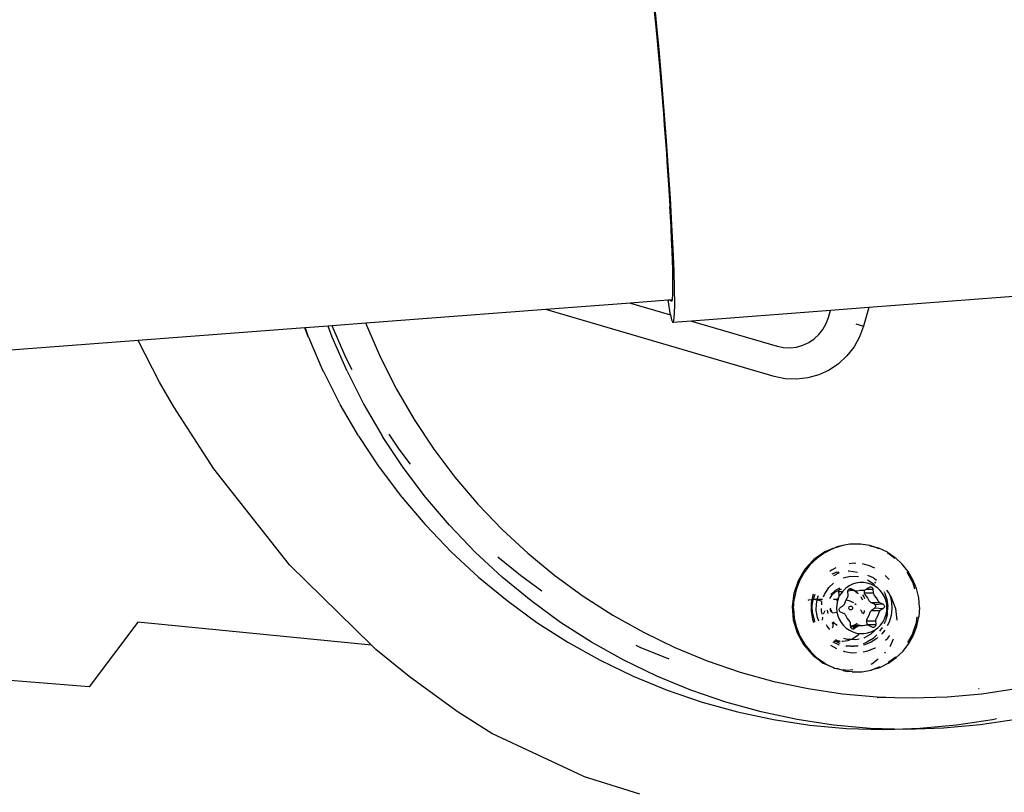
# Model space of a CAD drawing. Units: inches. Extents: x 2 to 1112, y -84 to 576.
# Drawn here: x 936 to 945, y 310 to 317 of the extents above; entities that cross this region are included whole.
import ezdxf

# ---------------------------------------------------------------- set-up
doc = ezdxf.new("R2010")
doc.units = ezdxf.units.IN
doc.header["$MEASUREMENT"] = 0
doc.layers.add('VP-EQ', color=7, linetype='Continuous', true_color=0x8a3492)

# ---------------------------------------------------------------- blocks, each defined once
blk = doc.blocks.new('1237')
at = {"color": 7}
for p, q in [((318.7406, 39.6091), (318.7169, 39.8447)), ((318.7266, 39.661), (318.7098, 39.813)), ((318.7288, 39.6336), (318.7266, 39.661)), ((318.7481, 39.4364), (318.7288, 39.6336)), ((318.7645, 39.3527), (318.7406, 39.6091)), ((318.749, 39.4328), (318.7481, 39.4364)), ((318.7674, 39.2251), (318.749, 39.4328)), ((318.7881, 39.0813), (318.7645, 39.3527)), ((318.7714, 39.186), (318.7674, 39.2251)), ((318.7864, 39.0037), (318.7714, 39.186)), ((318.8108, 38.8009), (318.7881, 39.0813)), ((318.7933, 38.9267), (318.7864, 39.0037)), ((318.8047, 38.7762), (318.7933, 38.9267)), ((318.8321, 38.5177), (318.8108, 38.8009)), ((318.814, 38.6613), (318.8047, 38.7762)), ((318.822, 38.5469), (318.814, 38.6613)), ((318.8332, 38.3964), (318.822, 38.5469)), ((318.8516, 38.2382), (318.8321, 38.5177)), ((318.8379, 38.32), (318.8332, 38.3964)), ((318.8503, 38.1384), (318.8379, 38.32)), ((318.8688, 37.9685), (318.8516, 38.2382)), ((318.8522, 38.0999), (318.8503, 38.1384)), ((318.865, 37.8937), (318.8522, 38.0999)), ((318.8833, 37.7147), (318.8688, 37.9685)), ((318.8645, 37.8905), (318.865, 37.8937)), ((318.8747, 37.6958), (318.8645, 37.8905)), ((318.8768, 37.6684), (318.8747, 37.6958)), ((318.8826, 37.5194), (318.8768, 37.6684)), ((318.8949, 37.4824), (318.8833, 37.7147)), ((318.8854, 37.4679), (318.8826, 37.5194)), ((318.888, 37.3647), (318.8854, 37.4679)), ((318.9032, 37.2768), (318.8949, 37.4824)), ((318.8907, 37.2973), (318.888, 37.3647)), ((318.8909, 37.2344), (318.8907, 37.2973)), ((318.8926, 37.1607), (318.8909, 37.2344)), ((318.908, 37.1026), (318.9032, 37.2768)), ((318.8909, 37.0615), (318.8911, 37.131)), ((318.8911, 37.131), (318.8926, 37.1607)), ((318.9094, 36.9636), (318.908, 37.1026)), ((318.87, 36.9985), (318.8445, 36.9965)), ((318.8845, 36.9996), (318.87, 36.9985)), ((318.8772, 36.984), (318.87, 36.9985)), ((318.8845, 36.9996), (318.8772, 36.984)), ((318.8857, 37.0021), (318.8845, 36.9996)), ((318.8886, 37.0565), (318.8857, 37.0021)), ((318.8886, 37.0565), (318.8909, 37.0615)), ((322.558, 37.0625), (320.762, 36.9263)), ((317.6812, 36.9083), (315.9628, 36.778)), ((318.4867, 36.9694), (317.6812, 36.9083)), ((319.8584, 36.2707), (317.6812, 36.9083)), ((318.8445, 36.9965), (318.4867, 36.9694)), ((318.4867, 36.9694), (318.8685, 36.8576)), ((318.8445, 36.9965), (318.8467, 36.9808)), ((318.8467, 36.9808), (318.8646, 36.8746)), ((318.9071, 36.8629), (318.9094, 36.9636)), ((320.762, 36.9263), (320.3945, 36.8985)), ((320.762, 36.9263), (320.7118, 36.7494)), ((318.8646, 36.8746), (318.8685, 36.8576)), ((318.8685, 36.8576), (318.8798, 36.8087)), ((318.9013, 36.8028), (318.9071, 36.8629)), ((320.3945, 36.8985), (319.0715, 36.7982)), ((320.354, 36.7737), (320.3758, 36.8325)), ((320.3758, 36.8325), (320.3945, 36.8985)), ((315.3832, 36.7341), (313.7919, 36.6134)), ((315.3859, 36.7343), (315.3832, 36.7341)), ((315.4143, 36.6493), (315.3832, 36.7341)), ((315.6055, 36.7509), (315.3859, 36.7343)), ((315.3859, 36.7343), (315.4143, 36.6493)), ((315.6421, 36.7537), (315.6055, 36.7509)), ((315.6442, 36.6455), (315.6055, 36.7509)), ((315.9628, 36.778), (315.6421, 36.7537)), ((315.7744, 36.4494), (315.6421, 36.7537)), ((315.9628, 36.778), (315.9699, 36.7584)), ((315.9699, 36.7584), (316.1043, 36.4494)), ((318.8798, 36.8087), (318.8922, 36.7846)), ((318.8922, 36.7846), (318.9013, 36.8028)), ((319.0715, 36.7982), (318.8922, 36.7846)), ((319.0715, 36.7982), (319.8881, 36.559)), ((320.285, 36.6701), (320.3235, 36.7192)), ((320.3235, 36.7192), (320.354, 36.7737)), ((320.6365, 36.7709), (320.7118, 36.7494)), ((320.7118, 36.7494), (320.6737, 36.6465)), ((315.4143, 36.6493), (315.4184, 36.6455)), ((315.4184, 36.6455), (315.5554, 36.3246)), ((315.7856, 36.3202), (315.6442, 36.6455)), ((320.1877, 36.5932), (320.2393, 36.6278)), ((320.2393, 36.6278), (320.285, 36.6701)), ((320.6737, 36.6465), (320.6203, 36.551)), ((313.7919, 36.6134), (309.9413, 36.3229)), ((313.9953, 36.2172), (313.7919, 36.6134)), ((319.8881, 36.559), (319.9487, 36.5464)), ((319.9487, 36.5464), (320.0104, 36.5436)), ((320.0104, 36.5436), (320.0719, 36.5506)), ((320.0719, 36.5506), (320.1315, 36.5672)), ((320.1315, 36.5672), (320.1877, 36.5932)), ((320.6203, 36.551), (320.5528, 36.4652)), ((315.8334, 36.3329), (315.7744, 36.4494)), ((316.1043, 36.4494), (316.2564, 36.149)), ((320.5528, 36.4652), (320.473, 36.3911)), ((320.473, 36.3911), (320.3827, 36.3306)), ((315.5554, 36.3246), (315.5598, 36.3202)), ((315.7153, 36.0089), (315.5598, 36.3202)), ((315.7856, 36.3202), (315.9457, 36.0039)), ((319.9643, 36.2487), (319.8584, 36.2707)), ((320.0724, 36.2437), (319.9643, 36.2487)), ((320.1799, 36.256), (320.0724, 36.2437)), ((320.2842, 36.2852), (320.1799, 36.256)), ((320.3827, 36.3306), (320.2842, 36.2852)), ((314.1331, 35.9797), (313.9953, 36.2172)), ((316.2564, 36.149), (316.4258, 35.8582)), ((314.5132, 35.3891), (314.1331, 35.9797)), ((315.7153, 36.0089), (315.72, 36.0039)), ((315.8933, 35.7033), (315.72, 36.0039)), ((315.9457, 36.0039), (316.124, 35.6979)), ((316.4258, 35.8582), (316.6119, 35.5782)), ((315.8933, 35.7033), (315.8983, 35.6979)), ((315.8983, 35.6979), (316.0889, 35.4091)), ((316.3199, 35.4031), (316.124, 35.6979)), ((316.282, 35.5782), (316.187, 35.7211)), ((316.3907, 35.4337), (316.282, 35.5782)), ((316.6119, 35.5782), (316.814, 35.3098)), ((316.0889, 35.4091), (316.0942, 35.4031)), ((316.0942, 35.4031), (316.3012, 35.1271)), ((316.5326, 35.1206), (316.3199, 35.4031)), ((315.2348, 34.4755), (314.5132, 35.3891)), ((316.814, 35.3098), (317.0314, 35.0541)), ((316.3012, 35.1271), (316.3069, 35.1206)), ((316.3069, 35.1206), (316.5296, 34.8583)), ((316.7615, 34.8514), (316.5326, 35.1206)), ((317.0314, 35.0541), (317.2633, 34.8119)), ((316.5357, 34.8514), (316.5296, 34.8583)), ((316.5357, 34.8514), (316.7798, 34.5965)), ((317.0056, 34.5965), (316.7615, 34.8514)), ((317.2633, 34.8119), (317.5089, 34.5841)), ((320.5019, 34.6553), (320.4223, 34.6296)), ((320.5044, 34.6561), (320.4569, 34.6466)), ((320.5019, 34.6553), (320.4569, 34.6466)), ((320.5044, 34.6561), (320.5019, 34.6553)), ((320.5144, 34.6577), (320.5044, 34.6561)), ((320.5803, 34.6705), (320.5144, 34.6577)), ((320.593, 34.6705), (320.5803, 34.6705)), ((320.6828, 34.6713), (320.593, 34.6705)), ((320.6831, 34.6683), (320.593, 34.6705)), ((320.7717, 34.6586), (320.6828, 34.6713)), ((320.8281, 34.6387), (320.7714, 34.6522)), ((320.8281, 34.6387), (320.7717, 34.6586)), ((316.7798, 34.5965), (317.0384, 34.3567)), ((317.2642, 34.3567), (317.0056, 34.5965)), ((317.5089, 34.5841), (317.7674, 34.3714)), ((320.3412, 34.5972), (320.238, 34.5244)), ((320.3383, 34.5882), (320.2645, 34.5361)), ((320.3383, 34.5882), (320.4188, 34.6285)), ((320.4188, 34.6285), (320.3412, 34.5972)), ((320.4223, 34.6296), (320.4188, 34.6285)), ((320.4223, 34.6296), (320.4569, 34.6466)), ((320.8563, 34.6253), (320.8281, 34.6387)), ((320.8577, 34.6325), (320.8281, 34.6387)), ((320.939, 34.5936), (320.8577, 34.6325)), ((320.9418, 34.5844), (320.9365, 34.5869)), ((320.939, 34.5936), (321.0136, 34.543)), ((321.0082, 34.5333), (320.9418, 34.5844)), ((316.018, 33.7083), (315.2348, 34.4755)), ((317.4375, 34.3714), (317.2236, 34.5474)), ((320.1993, 34.4735), (320.1439, 34.4017)), ((320.238, 34.5244), (320.1521, 34.4315)), ((320.2645, 34.5361), (320.1993, 34.4735)), ((320.6205, 34.4895), (320.5722, 34.4839)), ((320.6364, 34.4885), (320.6205, 34.4895)), ((320.7689, 34.4659), (320.6997, 34.4835)), ((320.8177, 34.4435), (320.7689, 34.4659)), ((321.08, 34.4816), (321.0136, 34.543)), ((321.1366, 34.4108), (321.08, 34.4816)), ((317.6431, 34.2218), (317.4375, 34.3714)), ((317.7674, 34.3714), (318.0379, 34.1747)), ((320.1521, 34.4315), (320.087, 34.3224)), ((320.1439, 34.4017), (320.0997, 34.3224)), ((320.4063, 34.4239), (320.3899, 34.4111)), ((320.4473, 34.4452), (320.4063, 34.4239)), ((320.4118, 34.3888), (320.4519, 34.404)), ((320.4519, 34.404), (320.4152, 34.3853)), ((320.4279, 34.3723), (320.4809, 34.3999)), ((320.4519, 34.404), (320.4756, 34.407)), ((320.5637, 34.417), (320.5715, 34.4179)), ((320.5715, 34.4179), (320.6542, 34.4052)), ((320.8042, 34.3498), (320.7524, 34.3727)), ((320.953, 34.3368), (320.9162, 34.3741)), ((321.1844, 34.299), (321.128, 34.4032)), ((321.1822, 34.3322), (321.1366, 34.4108)), ((317.0384, 34.3567), (317.3105, 34.1328)), ((317.5363, 34.1328), (317.2642, 34.3567)), ((320.087, 34.3224), (320.0457, 34.2019)), ((320.0997, 34.3224), (320.0677, 34.2372)), ((320.38, 34.2595), (320.4244, 34.3005)), ((320.5159, 34.3515), (320.5843, 34.3666)), ((320.6043, 34.289), (320.5721, 34.2729)), ((320.5843, 34.3666), (320.6626, 34.3628)), ((320.6386, 34.3), (320.6043, 34.289)), ((320.674, 34.3058), (320.6386, 34.3)), ((320.7099, 34.3061), (320.674, 34.3058)), ((320.7455, 34.301), (320.7099, 34.3061)), ((320.7799, 34.2906), (320.7455, 34.301)), ((320.7484, 34.3314), (320.8033, 34.2956)), ((320.8124, 34.275), (320.7799, 34.2906)), ((320.8033, 34.2956), (320.8154, 34.2821)), ((320.8137, 34.341), (320.8042, 34.3498)), ((320.8335, 34.3248), (320.8137, 34.341)), ((320.8139, 34.3118), (320.8232, 34.3007)), ((320.9567, 34.3313), (320.953, 34.3368)), ((321.2157, 34.2477), (321.1822, 34.3322)), ((321.2013, 34.242), (321.1844, 34.299)), ((320.0457, 34.2019), (320.03, 34.0754)), ((320.0677, 34.2372), (320.0485, 34.1481)), ((320.2276, 34.1848), (320.2189, 34.1409)), ((320.2315, 34.1947), (320.2276, 34.1848)), ((320.2461, 34.1908), (320.2327, 34.153)), ((320.2746, 34.1674), (320.2803, 34.1818)), ((320.3301, 34.1686), (320.3376, 34.1925)), ((320.3376, 34.1925), (320.38, 34.2595)), ((320.436, 34.2276), (320.3978, 34.1923)), ((320.4386, 34.2129), (320.4038, 34.1808)), ((320.4819, 34.2516), (320.436, 34.2276)), ((320.4779, 34.2333), (320.4386, 34.2129)), ((320.4757, 34.2209), (320.476, 34.2273)), ((320.4786, 34.1856), (320.4757, 34.2209)), ((320.4757, 34.2209), (320.5118, 34.2209)), ((320.476, 34.2273), (320.4779, 34.2333)), ((320.4779, 34.2333), (320.4813, 34.2387)), ((320.4804, 34.2348), (320.4779, 34.2333)), ((320.4784, 34.1771), (320.4786, 34.1856)), ((320.4873, 34.1856), (320.4784, 34.1771)), ((320.4786, 34.1856), (320.4873, 34.1856)), ((320.501, 34.2394), (320.4804, 34.2348)), ((320.4813, 34.2387), (320.486, 34.243)), ((320.486, 34.243), (320.4915, 34.2459)), ((320.4944, 34.1983), (320.4873, 34.1856)), ((320.5118, 34.2209), (320.4944, 34.1983)), ((320.5165, 34.227), (320.5118, 34.2209)), ((320.5426, 34.252), (320.5165, 34.227)), ((320.5721, 34.2729), (320.5426, 34.252)), ((320.5605, 34.2209), (320.5608, 34.2273)), ((320.5634, 34.1856), (320.5605, 34.2209)), ((320.5608, 34.2273), (320.5627, 34.2333)), ((320.5608, 34.2273), (320.5661, 34.2277)), ((320.5626, 34.2299), (320.5661, 34.2277)), ((320.5627, 34.2333), (320.5661, 34.2387)), ((320.5631, 34.1771), (320.5634, 34.1856)), ((320.5661, 34.2387), (320.5707, 34.243)), ((320.5661, 34.2277), (320.5953, 34.2329)), ((320.5707, 34.243), (320.5763, 34.2459)), ((320.5734, 34.2428), (320.5707, 34.243)), ((320.5953, 34.2329), (320.5734, 34.2428)), ((320.5763, 34.2459), (320.5824, 34.2473)), ((320.5824, 34.2473), (320.5887, 34.247)), ((320.5887, 34.247), (320.5946, 34.245)), ((320.5946, 34.245), (320.6203, 34.2327)), ((320.5953, 34.2329), (320.6041, 34.2328)), ((320.6041, 34.2328), (320.6182, 34.2282)), ((320.6182, 34.2282), (320.6203, 34.2327)), ((320.6578, 34.2024), (320.6182, 34.2282)), ((320.6203, 34.2327), (320.6262, 34.2299)), ((320.6262, 34.2299), (320.6342, 34.2272)), ((320.6342, 34.2272), (320.6425, 34.2265)), ((320.6425, 34.2265), (320.6508, 34.2277)), ((320.6508, 34.2277), (320.6801, 34.2329)), ((320.6611, 34.1987), (320.6578, 34.2024)), ((320.6801, 34.2329), (320.7097, 34.2327)), ((320.7114, 34.1773), (320.7025, 34.1871)), ((320.7097, 34.2327), (320.7181, 34.2329)), ((320.7181, 34.2329), (320.7262, 34.2351)), ((320.7181, 34.2329), (320.7181, 34.206)), ((320.7181, 34.206), (320.8028, 34.206)), ((320.7181, 34.206), (320.7198, 34.1977)), ((320.7198, 34.1977), (320.7233, 34.1899)), ((320.7233, 34.1899), (320.7285, 34.1833)), ((320.7262, 34.2351), (320.7336, 34.2391)), ((320.7285, 34.1833), (320.7475, 34.1601)), ((320.7336, 34.2391), (320.7368, 34.2413)), ((320.7368, 34.2413), (320.7623, 34.2593)), ((320.7368, 34.2413), (320.7999, 34.2413)), ((320.7623, 34.2593), (320.7678, 34.2622)), ((320.7678, 34.2622), (320.774, 34.2636)), ((320.774, 34.2636), (320.7802, 34.2633)), ((320.7802, 34.2633), (320.7862, 34.2614)), ((320.7862, 34.2614), (320.7915, 34.2579)), ((320.7915, 34.2579), (320.7957, 34.2532)), ((320.7957, 34.2532), (320.7986, 34.2475)), ((320.7986, 34.2475), (320.7999, 34.2413)), ((320.7999, 34.2413), (320.8028, 34.206)), ((320.8028, 34.206), (320.8045, 34.1977)), ((320.8045, 34.1977), (320.808, 34.1899)), ((320.808, 34.1899), (320.8132, 34.1833)), ((320.8423, 34.2548), (320.8124, 34.275)), ((320.8132, 34.1833), (320.8322, 34.1601)), ((320.8688, 34.2302), (320.8423, 34.2548)), ((320.8914, 34.2019), (320.8688, 34.2302)), ((320.9097, 34.1705), (320.8914, 34.2019)), ((320.9116, 34.2109), (320.9087, 34.2161)), ((320.9116, 34.2109), (320.9332, 34.1449)), ((320.9286, 34.2325), (320.9539, 34.1978)), ((320.9539, 34.1978), (320.96, 34.184)), ((320.96, 34.184), (320.9759, 34.1204)), ((320.96, 34.184), (320.9721, 34.1726)), ((321.2365, 34.159), (321.2157, 34.2477)), ((317.3105, 34.1328), (317.5952, 33.9257)), ((317.8209, 33.9257), (317.5363, 34.1328)), ((318.0379, 34.1747), (318.3194, 33.9946)), ((320.0426, 34.0572), (320.0485, 34.1481)), ((320.1853, 34.1371), (320.1783, 34.1343)), ((320.2189, 34.1409), (320.1853, 34.1371)), ((320.2126, 34.1098), (320.2111, 34.0333)), ((320.2189, 34.1409), (320.2126, 34.1098)), ((320.2311, 34.1423), (320.2189, 34.1409)), ((320.2222, 34.0842), (320.2311, 34.1423)), ((320.2327, 34.153), (320.2311, 34.1423)), ((320.2364, 34.1429), (320.2311, 34.1423)), ((320.2687, 34.138), (320.2364, 34.1429)), ((320.2697, 34.1429), (320.2364, 34.1429)), ((320.2604, 34.0375), (320.2617, 34.1031)), ((320.2617, 34.1031), (320.2687, 34.138)), ((320.2687, 34.138), (320.2697, 34.1429)), ((320.2873, 34.1351), (320.2687, 34.138)), ((320.2697, 34.1429), (320.2746, 34.1674)), ((320.3201, 34.1429), (320.2697, 34.1429)), ((320.316, 34.1237), (320.2873, 34.1351)), ((320.3126, 34.092), (320.3138, 34.1167)), ((320.3138, 34.1167), (320.316, 34.1237)), ((320.4038, 34.1808), (320.3865, 34.1534)), ((320.4615, 34.1429), (320.4251, 34.1429)), ((320.4562, 34.0968), (320.4538, 34.0605)), ((320.4639, 34.1325), (320.4562, 34.0968)), ((320.4572, 34.1354), (320.4615, 34.1429)), ((320.4572, 34.1354), (320.4653, 34.1362)), ((320.4615, 34.1429), (320.4721, 34.1614)), ((320.4678, 34.1429), (320.4615, 34.1429)), ((320.4653, 34.1362), (320.4639, 34.1325)), ((320.4678, 34.1429), (320.4653, 34.1362)), ((320.4721, 34.1614), (320.4678, 34.1429)), ((320.4721, 34.1614), (320.4767, 34.1665)), ((320.4767, 34.1665), (320.4784, 34.1771)), ((320.5175, 34.0866), (320.5238, 34.0922)), ((320.5238, 34.0922), (320.5286, 34.0992)), ((320.5286, 34.0992), (320.5317, 34.1071)), ((320.5317, 34.1071), (320.5419, 34.1354)), ((320.5419, 34.1354), (320.544, 34.139)), ((320.544, 34.139), (320.5569, 34.1614)), ((320.544, 34.139), (320.5695, 34.1351)), ((320.5569, 34.1614), (320.5609, 34.1689)), ((320.5609, 34.1689), (320.5631, 34.1771)), ((320.5695, 34.1351), (320.6153, 34.1148)), ((320.627, 34.1058), (320.6388, 34.0962)), ((320.6894, 34.1671), (320.6867, 34.1701)), ((320.704, 34.1384), (320.6894, 34.1671)), ((320.7244, 34.1516), (320.7114, 34.1773)), ((320.7475, 34.1601), (320.7622, 34.134)), ((320.7622, 34.134), (320.7666, 34.1267)), ((320.7666, 34.1267), (320.7725, 34.1206)), ((320.7725, 34.1206), (320.7796, 34.1161)), ((320.7796, 34.1161), (320.8644, 34.1161)), ((320.7796, 34.1161), (320.8112, 34.1011)), ((320.8112, 34.1011), (320.8165, 34.0976)), ((320.8165, 34.0976), (320.8959, 34.1011)), ((320.8165, 34.0976), (320.8207, 34.0929)), ((320.8207, 34.0929), (320.8236, 34.0872)), ((320.8322, 34.1601), (320.847, 34.134)), ((320.847, 34.134), (320.8513, 34.1267)), ((320.8513, 34.1267), (320.8572, 34.1206)), ((320.8572, 34.1206), (320.8644, 34.1161)), ((320.8644, 34.1161), (320.8959, 34.1011)), ((320.8959, 34.1011), (320.9012, 34.0976)), ((320.9012, 34.0976), (320.9054, 34.0929)), ((320.9054, 34.0929), (320.9083, 34.0872)), ((320.9231, 34.1367), (320.9097, 34.1705)), ((320.9314, 34.1012), (320.9231, 34.1367)), ((320.9344, 34.0648), (320.9314, 34.1012)), ((320.9332, 34.1449), (320.9422, 34.0759)), ((320.9721, 34.1726), (321.0167, 34.0572)), ((320.9759, 34.1204), (320.9803, 34.055)), ((321.244, 34.0681), (321.2365, 34.159)), ((318.3194, 33.9946), (318.6108, 33.8317)), ((320.03, 34.0754), (320.0405, 33.9483)), ((320.0426, 34.0572), (320.0501, 33.9663)), ((320.2111, 34.0333), (320.223, 33.9577)), ((320.2247, 34.0147), (320.2222, 34.0842)), ((320.2247, 34.0147), (320.2401, 33.9469)), ((320.2706, 33.9727), (320.2604, 34.0375)), ((320.3101, 34.0371), (320.3111, 34.0593)), ((320.3172, 34.0039), (320.3101, 34.0371)), ((320.3287, 34.0055), (320.3436, 34.0402)), ((320.363, 34.042), (320.3696, 34.0115)), ((320.3939, 34.0443), (320.3942, 34.0506)), ((320.3952, 34.0381), (320.3939, 34.0443)), ((320.3942, 34.0506), (320.3961, 34.0567)), ((320.3981, 34.0324), (320.3952, 34.0381)), ((320.3961, 34.0567), (320.3982, 34.06)), ((320.4023, 34.0277), (320.3981, 34.0324)), ((320.4051, 34.0397), (320.4009, 34.0455)), ((320.4076, 34.0242), (320.4023, 34.0277)), ((320.4076, 34.0242), (320.4051, 34.0397)), ((320.4076, 34.0242), (320.4119, 34.0222)), ((320.4135, 34.0178), (320.4119, 34.0222)), ((320.4135, 34.0178), (320.4568, 34.0241)), ((320.4538, 34.0605), (320.4568, 34.0241)), ((320.4568, 34.0241), (320.4652, 33.9886)), ((320.4786, 34.0443), (320.4789, 34.0506)), ((320.48, 34.0381), (320.4786, 34.0443)), ((320.4789, 34.0506), (320.4808, 34.0567)), ((320.4828, 34.0324), (320.48, 34.0381)), ((320.4808, 34.0567), (320.4842, 34.0621)), ((320.4871, 34.0277), (320.4828, 34.0324)), ((320.4842, 34.0621), (320.4889, 34.0664)), ((320.4923, 34.0242), (320.4871, 34.0277)), ((320.4889, 34.0664), (320.5175, 34.0866)), ((320.5239, 34.0092), (320.4923, 34.0242)), ((320.531, 34.0047), (320.5239, 34.0092)), ((320.5369, 33.9986), (320.531, 34.0047)), ((320.5413, 33.9913), (320.5369, 33.9986)), ((320.5709, 34.0612), (320.5712, 34.0658)), ((320.5719, 34.0567), (320.5709, 34.0612)), ((320.5712, 34.0658), (320.5725, 34.0701)), ((320.574, 34.0526), (320.5719, 34.0567)), ((320.5725, 34.0701), (320.575, 34.074)), ((320.577, 34.0492), (320.574, 34.0526)), ((320.575, 34.074), (320.5783, 34.0771)), ((320.5808, 34.0467), (320.577, 34.0492)), ((320.5783, 34.0771), (320.5823, 34.0792)), ((320.5851, 34.0453), (320.5808, 34.0467)), ((320.5823, 34.0792), (320.5868, 34.0802)), ((320.5897, 34.0451), (320.5851, 34.0453)), ((320.5868, 34.0802), (320.5913, 34.08)), ((320.5941, 34.0461), (320.5897, 34.0451)), ((320.5913, 34.08), (320.5956, 34.0786)), ((320.5981, 34.0482), (320.5941, 34.0461)), ((320.5956, 34.0786), (320.5994, 34.0761)), ((320.6014, 34.0513), (320.5981, 34.0482)), ((320.5994, 34.0761), (320.6024, 34.0727)), ((320.6039, 34.0552), (320.6014, 34.0513)), ((320.6024, 34.0727), (320.6045, 34.0686)), ((320.6052, 34.0595), (320.6039, 34.0552)), ((320.6045, 34.0686), (320.6055, 34.0641)), ((320.6055, 34.0641), (320.6052, 34.0595)), ((320.6824, 34.0464), (320.6873, 34.0397)), ((320.6873, 34.0397), (320.6972, 34.014)), ((320.7117, 34.0076), (320.7188, 34.0302)), ((320.7188, 34.0302), (320.7193, 34.0402)), ((320.7718, 34.0182), (320.7616, 33.9899)), ((320.7749, 34.0261), (320.7718, 34.0182)), ((320.7797, 34.0331), (320.7749, 34.0261)), ((320.786, 34.0387), (320.7797, 34.0331)), ((320.8147, 34.0589), (320.786, 34.0387)), ((320.786, 34.0387), (320.8708, 34.0387)), ((320.8193, 34.0632), (320.8147, 34.0589)), ((320.8227, 34.0686), (320.8193, 34.0632)), ((320.8193, 34.0632), (320.8994, 34.0589)), ((320.8246, 34.0747), (320.8227, 34.0686)), ((320.8236, 34.0872), (320.8249, 34.081)), ((320.8249, 34.081), (320.8246, 34.0747)), ((320.8565, 34.0182), (320.8463, 33.9899)), ((320.8597, 34.0261), (320.8565, 34.0182)), ((320.8645, 34.0331), (320.8597, 34.0261)), ((320.8708, 34.0387), (320.8645, 34.0331)), ((320.8994, 34.0589), (320.8708, 34.0387)), ((320.904, 34.0632), (320.8994, 34.0589)), ((320.9074, 34.0686), (320.904, 34.0632)), ((320.9093, 34.0747), (320.9074, 34.0686)), ((320.9083, 34.0872), (320.9096, 34.081)), ((320.9096, 34.081), (320.9093, 34.0747)), ((320.9382, 34.0064), (320.9212, 33.939)), ((320.9244, 33.9928), (320.932, 34.0285)), ((320.932, 34.0285), (320.9344, 34.0648)), ((320.9382, 34.0064), (320.9422, 34.0759)), ((320.9803, 34.055), (320.9732, 33.9898)), ((321.0167, 34.0572), (321.0289, 33.947)), ((321.244, 34.0681), (321.2381, 33.9772)), ((313.7883, 33.9273), (313.3238, 33.3124)), ((316.018, 33.7083), (313.7883, 33.9273)), ((317.5952, 33.9257), (317.8915, 33.7361)), ((318.1172, 33.7361), (317.8209, 33.9257)), ((320.0405, 33.9483), (320.0768, 33.8263)), ((320.0501, 33.9663), (320.0709, 33.8776)), ((320.223, 33.9577), (320.235, 33.923)), ((320.2488, 33.9269), (320.2401, 33.9469)), ((320.2831, 33.9365), (320.2706, 33.9727)), ((320.318, 33.9468), (320.322, 33.9741)), ((320.3627, 33.8886), (320.3565, 33.9008)), ((320.4083, 33.9237), (320.4213, 33.9092)), ((320.4198, 33.9288), (320.4251, 33.9229)), ((320.4213, 33.9092), (320.4251, 33.9229)), ((320.422, 33.8876), (320.4213, 33.9092)), ((320.4251, 33.9229), (320.4287, 33.9327)), ((320.4251, 33.9229), (320.4596, 33.9004)), ((320.4652, 33.9886), (320.4786, 33.9548)), ((320.4786, 33.9548), (320.4968, 33.9234)), ((320.4968, 33.9234), (320.5195, 33.8951)), ((320.556, 33.9652), (320.5413, 33.9913)), ((320.575, 33.942), (320.556, 33.9652)), ((320.5802, 33.9354), (320.575, 33.942)), ((320.5837, 33.9276), (320.5802, 33.9354)), ((320.5854, 33.9193), (320.5837, 33.9276)), ((320.5876, 33.8924), (320.5854, 33.9193)), ((320.6065, 33.8926), (320.6443, 33.9124)), ((320.6443, 33.9124), (320.6498, 33.9174)), ((320.7404, 33.9482), (320.7401, 33.9397)), ((320.7401, 33.9397), (320.8249, 33.9397)), ((320.7401, 33.9397), (320.743, 33.9044)), ((320.7426, 33.9564), (320.7404, 33.9482)), ((320.7466, 33.9639), (320.7426, 33.9564)), ((320.743, 33.9044), (320.7428, 33.8984)), ((320.743, 33.9044), (320.8278, 33.9044)), ((320.7616, 33.9899), (320.7466, 33.9639)), ((320.8251, 33.9482), (320.8249, 33.9397)), ((320.8249, 33.9397), (320.8278, 33.9044)), ((320.8274, 33.9564), (320.8251, 33.9482)), ((320.8314, 33.9639), (320.8274, 33.9564)), ((320.8278, 33.9044), (320.8275, 33.898)), ((320.8463, 33.9899), (320.8314, 33.9639)), ((320.8717, 33.8983), (320.8939, 33.927)), ((320.8939, 33.927), (320.9116, 33.9588)), ((320.9098, 33.9144), (320.9212, 33.939)), ((320.9116, 33.9588), (320.9244, 33.9928)), ((320.9547, 33.9269), (320.9375, 33.8925)), ((320.9732, 33.9898), (320.9547, 33.9269)), ((321.1741, 33.8029), (321.2154, 33.9234)), ((321.2154, 33.9234), (321.2225, 33.9799)), ((321.2189, 33.8881), (321.2381, 33.9772)), ((318.6108, 33.8317), (318.9113, 33.6867)), ((320.0709, 33.8776), (320.1044, 33.7931)), ((320.0768, 33.8263), (320.1373, 33.7145)), ((320.3904, 33.8577), (320.3627, 33.8886)), ((320.4159, 33.8735), (320.422, 33.8876)), ((320.5195, 33.8951), (320.546, 33.8705)), ((320.546, 33.8705), (320.5759, 33.8503)), ((320.5759, 33.8503), (320.6084, 33.8347)), ((320.5938, 33.8926), (320.5876, 33.8924)), ((320.5883, 33.884), (320.5876, 33.8924)), ((320.5883, 33.884), (320.6389, 33.8857)), ((320.5897, 33.8778), (320.5883, 33.884)), ((320.5925, 33.8721), (320.5897, 33.8778)), ((320.5968, 33.8674), (320.5925, 33.8721)), ((320.5938, 33.8926), (320.6025, 33.8905)), ((320.602, 33.864), (320.5968, 33.8674)), ((320.602, 33.864), (320.5989, 33.866)), ((320.608, 33.862), (320.602, 33.864)), ((320.6025, 33.8905), (320.6065, 33.8926)), ((320.6235, 33.8924), (320.6065, 33.8926)), ((320.6143, 33.8617), (320.608, 33.862)), ((320.6084, 33.8347), (320.6428, 33.8243)), ((320.6204, 33.8631), (320.6143, 33.8617)), ((320.6159, 33.8737), (320.6389, 33.8857)), ((320.626, 33.866), (320.6204, 33.8631)), ((320.6527, 33.8976), (320.6235, 33.8924)), ((320.6521, 33.8926), (320.6235, 33.8924)), ((320.6235, 33.8924), (320.6389, 33.8857)), ((320.6546, 33.8862), (320.626, 33.866)), ((320.6389, 33.8857), (320.6521, 33.8926)), ((320.6389, 33.8857), (320.6546, 33.8862)), ((320.6428, 33.8243), (320.6685, 33.8206)), ((320.6685, 33.8206), (320.6515, 33.7989)), ((320.6521, 33.8926), (320.6527, 33.8976)), ((320.662, 33.8902), (320.6521, 33.8926)), ((320.661, 33.8988), (320.6527, 33.8976)), ((320.6527, 33.8976), (320.659, 33.8962)), ((320.662, 33.8902), (320.6546, 33.8862)), ((320.6694, 33.8981), (320.661, 33.8988)), ((320.6701, 33.8924), (320.662, 33.8902)), ((320.6685, 33.8206), (320.6783, 33.8192)), ((320.6729, 33.8924), (320.6694, 33.8981)), ((320.6729, 33.8924), (320.6701, 33.8924)), ((320.6773, 33.8954), (320.6729, 33.8924)), ((320.6785, 33.8926), (320.6729, 33.8924)), ((320.6832, 33.8926), (320.6773, 33.8954)), ((320.6783, 33.8192), (320.7142, 33.8195)), ((320.6832, 33.8926), (320.6785, 33.8926)), ((320.7082, 33.8924), (320.6832, 33.8926)), ((320.7374, 33.8976), (320.7082, 33.8924)), ((320.7808, 33.8122), (320.7128, 33.7765)), ((320.7142, 33.8195), (320.7497, 33.8253)), ((320.7428, 33.8984), (320.7374, 33.8976)), ((320.7457, 33.8988), (320.7428, 33.8984)), ((320.7541, 33.8981), (320.7457, 33.8988)), ((320.7497, 33.8253), (320.7839, 33.8363)), ((320.7621, 33.8954), (320.7541, 33.8981)), ((320.7936, 33.8803), (320.7621, 33.8954)), ((320.8185, 33.8471), (320.7808, 33.8122)), ((320.7839, 33.8363), (320.8161, 33.8524)), ((320.7996, 33.8783), (320.7936, 33.8803)), ((320.8058, 33.878), (320.7996, 33.8783)), ((320.8016, 33.7724), (320.8369, 33.8058)), ((320.812, 33.8794), (320.8058, 33.878)), ((320.8176, 33.8823), (320.812, 33.8794)), ((320.8161, 33.8524), (320.8456, 33.8733)), ((320.8222, 33.8866), (320.8176, 33.8823)), ((320.8256, 33.892), (320.8222, 33.8866)), ((320.8275, 33.898), (320.8256, 33.892)), ((320.8456, 33.8733), (320.8717, 33.8983)), ((320.8667, 33.8408), (320.892, 33.876)), ((320.8864, 33.8161), (320.8841, 33.814)), ((320.9135, 33.8524), (320.8864, 33.8161)), ((321.1868, 33.8029), (321.2189, 33.8881)), ((317.8915, 33.7361), (318.1983, 33.5647)), ((318.424, 33.5647), (318.1172, 33.7361)), ((320.1044, 33.7931), (320.15, 33.7145)), ((320.1373, 33.7145), (320.2193, 33.618)), ((320.15, 33.7145), (320.2066, 33.6437)), ((320.4765, 33.7127), (320.4214, 33.7358)), ((320.4473, 33.743), (320.4282, 33.743)), ((320.4473, 33.743), (320.4349, 33.7501)), ((320.4603, 33.7508), (320.4429, 33.7585)), ((320.4886, 33.743), (320.4473, 33.743)), ((320.4714, 33.7292), (320.4473, 33.743)), ((320.482, 33.7475), (320.4603, 33.7508)), ((320.4879, 33.7234), (320.4714, 33.7292)), ((320.4765, 33.7127), (320.4798, 33.712)), ((320.5111, 33.743), (320.5027, 33.7443)), ((320.5622, 33.7488), (320.5111, 33.743)), ((320.5562, 33.7625), (320.5227, 33.7733)), ((320.5921, 33.7608), (320.5562, 33.7625)), ((320.5921, 33.7608), (320.5622, 33.7488)), ((320.6101, 33.7679), (320.5921, 33.7608)), ((320.6345, 33.7587), (320.5921, 33.7608)), ((320.6515, 33.7989), (320.6101, 33.7679)), ((320.6687, 33.7663), (320.6345, 33.7587)), ((320.7242, 33.7123), (320.7105, 33.7094)), ((320.711, 33.7227), (320.7435, 33.7354)), ((320.7841, 33.7368), (320.7242, 33.7123)), ((320.8016, 33.7724), (320.7435, 33.7354)), ((320.8388, 33.7718), (320.7841, 33.7368)), ((320.8482, 33.7806), (320.8388, 33.7718)), ((320.9212, 33.7563), (320.9414, 33.775)), ((320.9414, 33.775), (320.9603, 33.8004)), ((320.9919, 33.7643), (320.9632, 33.6977)), ((321.0873, 33.6518), (321.1426, 33.7236)), ((321.1321, 33.7325), (321.1741, 33.8029)), ((321.1426, 33.7236), (321.1868, 33.8029)), ((316.0586, 33.6686), (316.018, 33.7083)), ((316.3762, 33.4091), (316.0586, 33.6686)), ((318.5814, 33.6867), (318.5411, 33.7061)), ((318.8571, 33.5733), (318.5814, 33.6867)), ((318.9113, 33.6867), (319.2197, 33.5599)), ((320.2066, 33.6437), (320.273, 33.5823)), ((320.2193, 33.618), (320.2066, 33.6437)), ((320.2193, 33.618), (320.2256, 33.6135)), ((320.3958, 33.7089), (320.4537, 33.6756)), ((320.5159, 33.6529), (320.5284, 33.6484)), ((320.5284, 33.6484), (320.6029, 33.6366)), ((320.5403, 33.6994), (320.5436, 33.6987)), ((320.5436, 33.7058), (320.5881, 33.6987)), ((320.5881, 33.6987), (320.5436, 33.6987)), ((320.5963, 33.6974), (320.5881, 33.6987)), ((320.5963, 33.6974), (320.6122, 33.6979)), ((320.6029, 33.6366), (320.6442, 33.6376)), ((320.6166, 33.6987), (320.6122, 33.6979)), ((320.6166, 33.6987), (320.6579, 33.7063)), ((320.6473, 33.6987), (320.6166, 33.6987)), ((320.6501, 33.6988), (320.6473, 33.6987)), ((320.6565, 33.6989), (320.6501, 33.6988)), ((320.7073, 33.6445), (320.7521, 33.6539)), ((320.7521, 33.6539), (320.822, 33.6825)), ((320.822, 33.6825), (320.8245, 33.6841)), ((320.9183, 33.6406), (320.9115, 33.6319)), ((320.9632, 33.6977), (320.9601, 33.6937)), ((321.022, 33.5892), (321.0873, 33.6518)), ((318.1983, 33.5647), (318.5146, 33.412)), ((318.7403, 33.412), (318.424, 33.5647)), ((319.2197, 33.5599), (319.5349, 33.452)), ((320.2362, 33.605), (320.2256, 33.6135)), ((320.3194, 33.5409), (320.2362, 33.605)), ((320.2362, 33.605), (320.273, 33.5823)), ((320.273, 33.5823), (320.3194, 33.5409)), ((320.3476, 33.5317), (320.273, 33.5823)), ((320.3211, 33.5362), (320.3194, 33.5409)), ((320.4288, 33.4928), (320.3211, 33.5362)), ((320.3211, 33.5362), (320.3476, 33.5317)), ((320.3476, 33.5317), (320.4288, 33.4928)), ((320.7888, 33.5272), (320.7787, 33.5232)), ((320.851, 33.5737), (320.7888, 33.5272)), ((320.9483, 33.5371), (320.8678, 33.4968)), ((320.945, 33.5457), (321.0175, 33.5969)), ((320.9483, 33.5371), (321.022, 33.5892)), ((319.5349, 33.452), (319.8559, 33.3632)), ((320.4288, 33.4928), (320.433, 33.4866)), ((320.4288, 33.4928), (320.4663, 33.4815)), ((320.4663, 33.4815), (320.433, 33.4866)), ((320.5149, 33.4668), (320.4663, 33.4815)), ((320.5149, 33.4668), (320.5553, 33.4575)), ((320.5538, 33.4681), (320.5175, 33.4736)), ((320.6085, 33.4743), (320.5538, 33.4681)), ((320.6038, 33.454), (320.5553, 33.4575)), ((320.6038, 33.454), (320.6936, 33.4548)), ((320.6936, 33.4548), (320.7822, 33.4692)), ((320.7819, 33.4744), (320.8042, 33.4787)), ((320.7822, 33.4692), (320.8042, 33.4787)), ((320.8042, 33.4787), (320.866, 33.5051)), ((320.8042, 33.4787), (320.8678, 33.4968)), ((313.3238, 33.3124), (311.9997, 33.414)), ((316.8359, 33.0752), (316.3762, 33.4091)), ((318.5146, 33.412), (318.8392, 33.2786)), ((319.0649, 33.2786), (318.7403, 33.412)), ((319.8559, 33.3632), (320.1815, 33.2939)), ((318.8392, 33.2786), (319.171, 33.165)), ((319.3968, 33.165), (319.0649, 33.2786)), ((320.1815, 33.2939), (320.5106, 33.2443)), ((320.5106, 33.2443), (320.842, 33.2145)), ((321.5071, 33.2151), (321.8384, 33.2453)), ((321.8146, 33.292), (321.8085, 33.291)), ((321.8384, 33.2453), (322.1674, 33.2954)), ((319.171, 33.165), (319.5089, 33.0715)), ((319.7347, 33.0715), (319.3968, 33.165)), ((320.8446, 33.2048), (320.8412, 33.2049)), ((320.842, 33.2145), (321.0052, 33.2097)), ((321.0052, 33.2097), (320.8446, 33.2048)), ((321.0052, 33.2097), (321.1746, 33.2048)), ((321.1746, 33.2048), (321.5071, 33.2151)), ((317.1661, 32.8678), (316.8359, 33.0752)), ((319.5089, 33.0715), (319.8517, 32.9986)), ((320.0774, 32.9986), (319.7347, 33.0715)), ((319.8517, 32.9986), (320.1981, 32.9463)), ((320.4238, 32.9463), (320.0774, 32.9986)), ((321.5958, 32.9474), (321.9421, 33.0002)), ((322.1678, 33.0002), (321.8215, 32.9474)), ((321.9421, 33.0002), (321.9783, 33.008)), ((318.0366, 32.4598), (317.1661, 32.8678)), ((320.1981, 32.9463), (320.5469, 32.915)), ((320.7726, 32.915), (320.4238, 32.9463)), ((320.5469, 32.915), (320.897, 32.9048)), ((321.0069, 32.9082), (320.7726, 32.915)), ((320.897, 32.9048), (321.0069, 32.9082)), ((321.0069, 32.9082), (321.247, 32.9156)), ((321.1227, 32.9048), (321.0069, 32.9082)), ((321.4727, 32.9156), (321.1227, 32.9048)), ((321.247, 32.9156), (321.5958, 32.9474)), ((321.8215, 32.9474), (321.4727, 32.9156)), ((318.0366, 32.4598), (318.574, 32.2911))]:
    blk.add_line(p, q, dxfattribs=at)

msp = doc.modelspace()

# ---------------------------------------------------------------- block references
at = {"layer": 'VP-EQ'}
msp.add_blockref('1237', (623.3673, 277.2302), dxfattribs=at)

doc.saveas('drawing.dxf')
